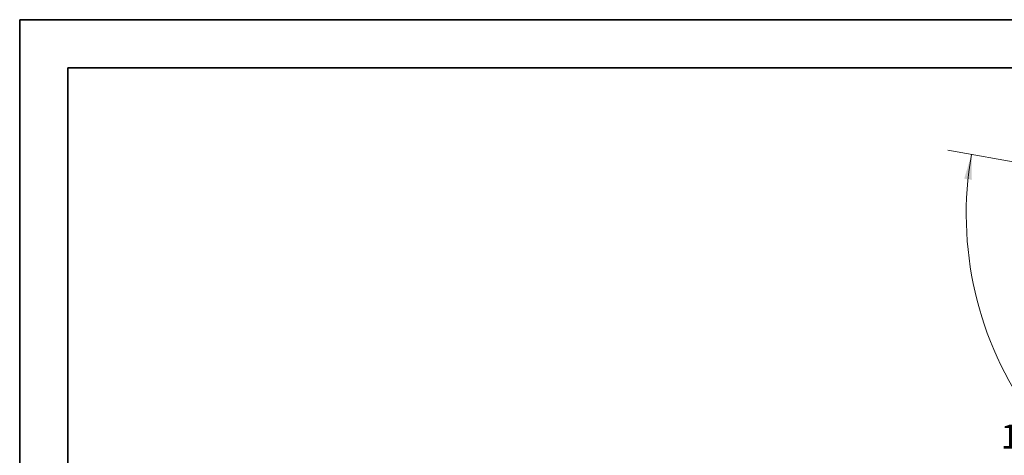
# Paper-space layout 'Sheet4' of a CAD drawing. Units: inches. Extents: x 0 to 11, y 0 to 8.5.
# Drawn here: x 0 to 5.1, y 6.2 to 8.5 of the extents above; entities that cross this region are included whole.
import ezdxf

# ---------------------------------------------------------------- set-up
doc = ezdxf.new("R2010")
doc.units = ezdxf.units.IN
doc.header["$MEASUREMENT"] = 0
doc.styles.add('SLDTEXTSTYLE0', font='TXT', dxfattribs={"width": 0.75})
doc.dimstyles.new('SLDDIMSTYLE9', dxfattribs={"dimtxt": 0.125, "dimasz": 0.13, "dimexe": 0, "dimexo": 0.0625, "dimgap": 0.03125, "dimtad": 0, "dimtih": 1, "dimtoh": 1, "dimdec": 4, "dimlfac": 8, "dimzin": 4, "dimdsep": 46, "dimtxsty": 'SLDTEXTSTYLE0', "dimsah": 1, "dimcen": 0.09, "dimadec": 1, "dimazin": 1, "dimtfac": 1, "dimtdec": 1, "dimtofl": 0, "dimtmove": 0, "dimatfit": 3, "dimfxl": 1, "dimfrac": 2, "dimtolj": 1, "dimtzin": 12, "dimarcsym": 0})

# ---------------------------------------------------------------- blocks, each defined once
blk = doc.blocks.new('_D_48')
at = {"color": 7, "linetype": 'Continuous', "lineweight": 18}
blk.add_line((5.3576, 7.7278), (4.8315, 7.8206), dxfattribs=at)
for start, end in [(170, 215.9846), (224.2674, 270)]:
    blk.add_arc((6.7241, 7.4869), 1.7968, start, end, dxfattribs=at)
for points in [[(4.9546, 7.7989), (4.9169, 7.6729), (4.9565, 7.6673)], [(6.7241, 5.6901), (6.5949, 5.7147), (6.5935, 5.6748)]]:
    blk.add_solid(points, dxfattribs=at)
at = {"color": 7, "linetype": 'Continuous', "lineweight": 18, "insert": (5.1065, 6.3938), "char_height": 0.125, "attachment_point": 1, "style": 'SLDTEXTSTYLE0'}
blk.add_mtext('100.0°', dxfattribs=at)

psp = doc.layouts.new('Sheet4')

# ---------------------------------------------------------------- linework, layer by layer
at = {"color": 7, "linetype": 'Continuous', "lineweight": 35}
for p, q in [((0, 8.5), (11, 8.5)), ((0, 8.5), (0, 0)), ((0.25, 8.25), (10.75, 8.25)), ((0.25, 8.25), (0.25, 0.25))]:
    psp.add_line(p, q, dxfattribs=at)

# ---------------------------------------------------------------- dimensions: what is measured, and where the dimension line sits
at = {"color": 7, "linetype": 'Continuous', "lineweight": 18}
dim = psp.add_angular_dim_2l(base=(4.973321, 7.082902), line1=((5.406831, 7.719129), (6.345705, 7.55358)), line2=((6.724114, 6.941374), (6.724114, 5.649982)), dimstyle='SLDDIMSTYLE9', dxfattribs=at)
dim.commit()
dim.dimension.update_dxf_attribs({"geometry": '_D_48', "text_midpoint": (5.347693, 6.331902), "dimtype": 162})

doc.saveas('drawing.dxf')
